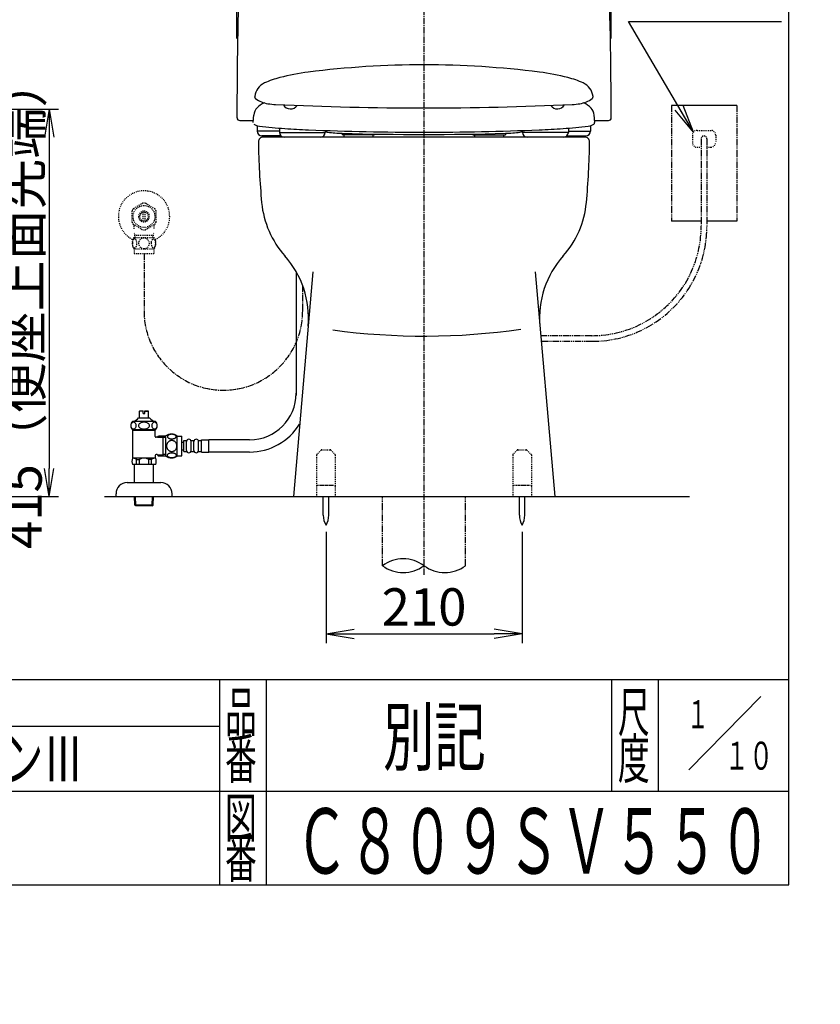
# Model space of a CAD drawing. Extents: x 10 to 53714, y -24252 to 29077.
# Drawn here: x 1186 to 2044, y -23 to 1032 of the extents above; entities that cross this region are included whole.
import ezdxf
from ezdxf.enums import TextEntityAlignment as Align

# ---------------------------------------------------------------- set-up
doc = ezdxf.new("R2010")
doc.units = 0
for name, pattern in [('EXLTYPE2', [2, 1, -1]), ('EXLTYPE3', [10, 7, -1, 1, -1]), ('EXLTYPE4', [12, 7, -1, 1, -1, 1, -1])]:
    doc.linetypes.add(name, pattern=pattern)
doc.layers.get('0').update_dxf_attribs({"linetype": 'CONTINUOUS'})
doc.layers.get('DEFPOINTS').update_dxf_attribs({"linetype": 'CONTINUOUS'})
for name, color, linetype in [('タンク', 7, 'CONTINUOUS'), ('便器', 7, 'CONTINUOUS'), ('便座', 7, 'CONTINUOUS'), ('寸法', 7, 'CONTINUOUS'), ('枠_表', 7, 'CONTINUOUS'), ('止水栓', 7, 'CONTINUOUS')]:
    doc.layers.add(name, color=color, linetype=linetype)
doc.styles.add('EXCADDIM1', font='monotxt', dxfattribs={"width": 0.84, "bigfont": 'extfont'})
doc.styles.add('EXCADSTD', font='monotxt', dxfattribs={"bigfont": 'extfont'})
doc.styles.get("Standard").update_dxf_attribs({"font": 'monotxt', "bigfont": 'extfont'})
doc.dimstyles.new('ISO-25', dxfattribs={"dimtxt": 2.5, "dimasz": 2.5, "dimexe": 1.25, "dimexo": 0.625, "dimtad": 1, "dimtxsty": 'STANDARD', "dimcen": 2.5, "dimazin": 3, "dimtfac": 1, "dimtmove": 0, "dimatfit": 3})

# ---------------------------------------------------------------- blocks, each defined once
blk = doc.blocks.new('EX_NORM')
at = {"color": 0, "linetype": 'CONTINUOUS'}
for q in [(-1, 0.167), (-1, 0), (-1, -0.167)]:
    blk.add_line((0, 0), q, dxfattribs=at)
blk = doc.blocks.new('*D23')
at = {"layer": 'DEFPOINTS', "color": 0}
for p in [(1819.5, 1544), (1418.5, 925), (1819.5, 925)]:
    blk.add_point(p, dxfattribs=at)
at = {"layer": 'タンク', "color": 3, "linetype": 'CONTINUOUS'}
for p, q in [((1418.5, 1011.7), (1418.5, 1554)), ((1819.5, 1011.6), (1819.5, 1554)), ((1448.5, 1544), (1789.5, 1544))]:
    blk.add_line(p, q, dxfattribs=at)
at = {"layer": 'タンク', "color": 3, "xscale": 30, "yscale": 30, "zscale": 30, "rotation": 180}
blk.add_blockref('EX_NORM', (1418.5, 1544), dxfattribs=at)
at = {"layer": 'タンク', "color": 3, "xscale": 30, "yscale": 30, "zscale": 30}
blk.add_blockref('EX_NORM', (1819.5, 1544), dxfattribs=at)
at = {"layer": 'タンク', "color": 2, "insert": (1619, 1567.5), "char_height": 40, "attachment_point": 5, "style": 'EXCADDIM1'}
blk.add_mtext('400', dxfattribs=at)
blk = doc.blocks.new('*D25')
at = {"layer": 'DEFPOINTS', "color": 0}
for p in [(1084.5, 936), (1217.5, 521), (1217.5, 521)]:
    blk.add_point(p, dxfattribs=at)
at = {"layer": '便座', "color": 3, "linetype": 'CONTINUOUS'}
for p, q in [((1091.5, 936), (1227.5, 936)), ((1217.5, 906), (1217.5, 551))]:
    blk.add_line(p, q, dxfattribs=at)
at = {"layer": '便座', "color": 3, "xscale": 30, "yscale": 30, "zscale": 30}
for p, rotation in [((1217.5, 936), 90), ((1217.5, 521), 270)]:
    blk.add_blockref('EX_NORM', p, dxfattribs=dict(at, rotation=rotation))
at = {"layer": '便座', "color": 2, "insert": (1194.5, 728.5), "char_height": 40, "attachment_point": 5, "rotation": 90, "style": 'EXCADDIM1'}
blk.add_mtext('415（便座上面先端）', dxfattribs=at)
blk = doc.blocks.new('*D28')
at = {"layer": 'DEFPOINTS', "color": 0}
for p in [(1514, 490.3), (1724, 490.3), (1724, 374)]:
    blk.add_point(p, dxfattribs=at)
at = {"layer": '寸法', "color": 3, "linetype": 'CONTINUOUS'}
for p, q in [((1514, 483.3), (1514, 364)), ((1724, 483.3), (1724, 364)), ((1544, 374), (1694, 374))]:
    blk.add_line(p, q, dxfattribs=at)
at = {"layer": '寸法', "color": 3, "xscale": 30, "yscale": 30, "zscale": 30, "rotation": 180}
blk.add_blockref('EX_NORM', (1514, 374), dxfattribs=at)
at = {"layer": '寸法', "color": 3, "xscale": 30, "yscale": 30, "zscale": 30}
blk.add_blockref('EX_NORM', (1724, 374), dxfattribs=at)
at = {"layer": '寸法', "color": 2, "insert": (1619, 397.5), "char_height": 40, "attachment_point": 5, "style": 'EXCADDIM1'}
blk.add_mtext('210', dxfattribs=at)

msp = doc.modelspace()

# ---------------------------------------------------------------- linework, layer by layer
at = {"layer": 'タンク', "color": 2, "linetype": 'CONTINUOUS'}
for p, q in [((1421.539, 923.642), (1436.39, 923.647)), ((1801.63, 923.789), (1816.737, 923.795))]:
    msp.add_line(p, q, dxfattribs=at)
at = {"layer": 'タンク', "color": 6, "linetype": 'CONTINUOUS'}
msp.add_line((1482.049, 761.807), (1482.049, 629.155), dxfattribs=at)
at = {"layer": 'タンク', "color": 3, "linetype": 'EXLTYPE3'}
msp.add_line((1488.965, 719.881), (1488.965, 746.227), dxfattribs=at)
at = {"layer": 'タンク', "color": 2, "linetype": 'CONTINUOUS'}
for centre, radius, start, end in [((27049.304, 2412.545), 26664.893, 180.0054685, 180.0054685), ((6376.331, 922.863), 4957.862, 175.919502, 179.720998), ((-3303.933, 917.597), 5123.46, 0.103195, 4.010565), ((6376.331, 922.863), 4957.862, 179.720998, 179.955671), ((1421.539, 926.704), 2.9, 180.105564, 270.001189), ((1816.737, 926.704), 2.9, 269.998207, 0.307942)]:
    msp.add_arc(centre, radius, start, end, dxfattribs=at)
at = {"layer": 'タンク', "color": 3, "linetype": 'EXLTYPE3'}
msp.add_arc((1403.965, 719.881), 85, 180, 0, dxfattribs=at)
at = {"layer": '便器', "color": 6, "linetype": 'EXLTYPE3'}
msp.add_line((1618.965, 436.975), (1618.965, 1507.975), dxfattribs=at)
at = {"layer": '便器', "color": 6, "linetype": 'EXLTYPE4'}
for p, q in [((1883.965, 939.975), (1883.965, 815.975)), ((1953.965, 939.975), (1953.965, 815.975)), ((1574.466, 446.86), (1574.466, 520.975)), ((1663.466, 446.86), (1663.466, 520.975))]:
    msp.add_line(p, q, dxfattribs=at)
at = {"layer": '便器', "color": 6, "linetype": 'CONTINUOUS'}
for p, q in [((1953.965, 939.975), (1883.965, 939.975)), ((1915.662, 815.975), (1884.04, 815.975)), ((1953.965, 815.975), (1922.262, 815.975)), ((1511.065, 501.019), (1511.065, 520.975)), ((1516.865, 501.019), (1516.865, 520.975)), ((1721.139, 501.019), (1721.139, 520.975)), ((1726.939, 501.019), (1726.939, 520.975))]:
    msp.add_line(p, q, dxfattribs=at)
at = {"layer": '便器', "color": 3, "linetype": 'EXLTYPE2'}
for p, q in [((1906.465, 908.192), (1906.465, 900.192)), ((1911.465, 913.192), (1926.465, 913.192)), ((1931.465, 908.192), (1931.465, 900.192)), ((1911.465, 895.192), (1915.613, 895.192)), ((1921.731, 895.192), (1926.465, 895.192))]:
    msp.add_line(p, q, dxfattribs=at)
at = {"layer": '便器', "color": 2, "linetype": 'CONTINUOUS'}
for p, q in [((1791.465, 905.988), (1446.465, 905.988)), ((1499.91, 761.841), (1478.965, 520.975)), ((1738.02, 761.841), (1758.965, 520.975))]:
    msp.add_line(p, q, dxfattribs=at)
at = {"layer": '便器', "color": 3, "linetype": 'EXLTYPE4'}
for p, q in [((1915.965, 904.192), (1915.965, 810.514)), ((1921.965, 904.192), (1921.965, 810.02)), ((1798.729, 693.279), (1743.982, 693.279)), ((1744.504, 687.274), (1799.219, 687.274))]:
    msp.add_line(p, q, dxfattribs=at)
at = {"layer": '便器', "color": 6, "linetype": 'EXLTYPE2'}
for p, q in [((1508.635, 570.682), (1504.221, 566.268)), ((1509.342, 570.975), (1518.514, 570.975)), ((1519.221, 570.682), (1523.635, 566.268)), ((1718.709, 570.682), (1714.295, 566.268)), ((1719.416, 570.975), (1728.588, 570.975)), ((1729.295, 570.682), (1733.709, 566.268)), ((1503.928, 565.561), (1503.928, 520.975)), ((1523.928, 565.561), (1523.928, 520.975)), ((1714.002, 565.561), (1714.002, 520.975)), ((1734.002, 565.561), (1734.002, 520.975)), ((1504.928, 532.975), (1522.928, 532.975)), ((1507.428, 532.975), (1520.428, 532.975)), ((1715.002, 532.975), (1733.002, 532.975)), ((1717.502, 532.975), (1730.502, 532.975))]:
    msp.add_line(p, q, dxfattribs=at)
at = {"layer": '便器', "color": 7, "linetype": 'CONTINUOUS'}
for p, q in [((345, 520.975), (1227.5, 520.975)), ((1276.482, 520.975), (1903.482, 520.975))]:
    msp.add_line(p, q, dxfattribs=at)
at = {"layer": '便器', "color": 3, "linetype": 'EXLTYPE2'}
for centre, radius, start, end in [((1911.465, 908.192), 5, 90, 180), ((1918.965, 904.192), 3.053, 0, 180), ((1926.465, 908.192), 5, 0, 90), ((1911.465, 900.192), 5, 180, 270), ((1926.465, 900.192), 5, 270, 0)]:
    msp.add_arc(centre, radius, start, end, dxfattribs=at)
at = {"layer": '便器', "color": 2, "linetype": 'CONTINUOUS'}
for centre, radius, start, end in [((1446.513, 900.975), 5, 90, 180.733504), ((2241.448, 911.152), 800, 180.733504, 185.403242), ((1791.417, 900.975), 5, 359.266496, 90), ((996.482, 911.152), 800, 354.596758, 359.266496), ((1544.559, 845.237), 100, 185.403242, 221.693784), ((1693.371, 845.237), 100, 318.306216, 354.61134), ((1395.217, 712.207), 100, 355.030259, 41.693784), ((1842.714, 712.207), 100, 138.306216, 184.969741)]:
    msp.add_arc(centre, radius, start, end, dxfattribs=at)
at = {"layer": '便器', "color": 3, "linetype": 'EXLTYPE4'}
for centre, radius in [((1798.729, 810.514), 117.236), ((1799.219, 810.02), 122.746)]:
    msp.add_arc(centre, radius, 270, 0, dxfattribs=at)
at = {"layer": '便器', "color": 4, "linetype": 'CONTINUOUS'}
msp.add_arc((1618.965, 1419.603), 726.737, 262.273558, 278.201268, dxfattribs=at)
at = {"layer": '便器', "color": 6, "linetype": 'EXLTYPE2'}
for centre, start, end in [((1509.342, 569.975), 90, 135), ((1518.514, 569.975), 45, 90), ((1719.416, 569.975), 90, 135), ((1728.588, 569.975), 45, 90), ((1504.928, 565.561), 135, 180), ((1522.928, 565.561), 0, 45), ((1715.002, 565.561), 135, 180), ((1733.002, 565.561), 0, 45), ((1504.928, 531.975), 90, 180), ((1522.928, 531.975), 0, 90), ((1715.002, 531.975), 90, 180), ((1733.002, 531.975), 0, 90)]:
    msp.add_arc(centre, 1, start, end, dxfattribs=at)
at = {"layer": '便器', "color": 6, "linetype": 'CONTINUOUS'}
for centre, radius, start, end in [((1531.062, 500.645), 20, 178.926758, 211.259766), ((1496.868, 500.645), 20, 328.740234, 1.073222), ((1741.136, 500.645), 20, 178.926758, 211.259766), ((1706.943, 500.645), 20, 328.740234, 1.073222), ((1596.716, 416.674), 37.5, 53.60609, 126.39391), ((1596.716, 477.046), 37.5, 233.60609, 306.39391), ((1641.216, 477.046), 37.5, 233.60609, 306.39391)]:
    msp.add_arc(centre, radius, start, end, dxfattribs=at)
at = {"layer": '便座', "color": 6, "linetype": 'CONTINUOUS'}
for p, q in [((1437.536, 948.84), (1437.589, 949.34)), ((1437.536, 948.84), (1437.636, 948.84)), ((1800.1, 948.84), (1800, 948.84)), ((1800.1, 948.84), (1800.048, 949.34)), ((1435.786, 921.621), (1436.466, 929.808)), ((1801.85, 921.621), (1801.17, 929.808)), ((1440.331, 917.901), (1440.331, 912.469)), ((1797.305, 917.901), (1797.305, 912.469)), ((1801.75, 921.621), (1801.85, 921.621)), ((1464.017, 912.469), (1440.331, 912.469)), ((1465.447, 907.469), (1445.331, 907.469)), ((1464.017, 915.649), (1464.017, 910.969)), ((1464.017, 915.649), (1464.017, 910.969)), ((1464.017, 910.969), (1513.068, 910.969)), ((1464.017, 910.969), (1513.068, 910.969)), ((1513.068, 913.13), (1513.068, 910.969)), ((1513.068, 913.13), (1513.068, 910.969)), ((1531.318, 910.101), (1531.318, 908.469)), ((1566.318, 908.469), (1531.318, 908.469)), ((1533.318, 905.969), (1533.318, 908.469)), ((1564.318, 905.969), (1564.318, 908.469)), ((1566.318, 909.284), (1566.318, 908.469)), ((1671.318, 909.284), (1671.318, 908.469)), ((1671.318, 908.469), (1706.318, 908.469)), ((1673.318, 905.969), (1673.318, 908.469)), ((1704.318, 905.969), (1704.318, 908.469)), ((1706.318, 910.101), (1706.318, 908.469)), ((1724.568, 913.13), (1724.568, 910.969)), ((1773.619, 910.969), (1724.568, 910.969)), ((1772.19, 907.469), (1792.305, 907.469)), ((1773.619, 915.649), (1773.619, 910.969)), ((1773.619, 912.469), (1797.305, 912.469))]:
    msp.add_line(p, q, dxfattribs=at)
for centre, radius, start, end in [((1618.818, 2.759), 980.704, 82.744002, 97.255982), ((1526.529, 727.611), 250, 97.255982, 104.360601), ((1711.108, 727.611), 250, 75.639404, 82.744019), ((1455.508, 947.626), 18, 114.355896, 173.882447), ((1489.325, 872.924), 100, 104.360601, 114.355896), ((1748.312, 872.924), 100, 65.644104, 75.639404), ((1782.129, 947.626), 18, 6.117493, 65.644104), ((1537.041, 938.888), 100, 173.882447, 174.000122), ((1700.596, 938.887), 100, 5.999878, 6.117554), ((1439.636, 948.84), 2, 180, 233.946045), ((1456.116, 971.477), 30, 233.946045, 261.287033), ((1457.863, 919.875), 25, 114.103088, 136.552825), ((1463.69, 1020.9), 80, 261.286987, 267.345947), ((1463.69, 1020.9), 80, 261.287033, 267.345932), ((1618.819, 4367.371), 3430.065, 267.345932, 269.999985), ((1475.818, 945.039), 8.75, 210.391563, 324.82305), ((1618.817, 4367.371), 3430.065, 270.000031, 272.654053), ((1761.818, 945.039), 8.75, 215.175899, 329.609488), ((1773.946, 1020.9), 80, 272.654083, 278.712982), ((1781.521, 971.477), 30, 278.713013, 306.053986), ((1779.773, 919.875), 25, 43.447065, 65.896475), ((1798, 948.84), 2, 306.05365, 0), ((1448.425, 928.815), 12, 133.725278, 175.999878), ((1789.212, 928.815), 12, 4.000061, 43.447065), ((1443.949, 929.574), 12, 232.682495, 263.78595), ((1793.688, 929.574), 12, 276.214051, 307.317505), ((1799.75, 921.621), 2, 307.317505, 0), ((1445.331, 912.469), 5, 180, 270), ((1518.42, 1613.531), 700, 263.785889, 266.012817), ((1469.017, 910.969), 5, 180, 270), ((1469.017, 910.969), 5, 180, 270), ((1532.327, 1813.047), 900, 266.012817, 267.639526), ((1532.327, 1813.047), 900, 266.012817, 267.639526), ((1618.818, 3911.265), 3000, 267.639526, 270), ((1508.068, 910.969), 5, 270, 0), ((1508.068, 910.969), 5, 270, 0), ((1515.028, 914.234), 2.5, 218.372742, 227.601257), ((1516.377, 915.711), 4.5, 222.67218, 263.243591), ((1516.377, 915.711), 4.5, 227.60022, 263.243591), ((1536.436, 1085.026), 175, 263.243652, 268.328918), ((1618.819, 3908.825), 3000, 268.326229, 271.671082), ((1618.818, 3911.265), 3000, 270, 272.360474), ((1701.201, 1085.026), 175, 271.671082, 276.756348), ((1721.259, 915.711), 4.5, 276.756409, 312.399658), ((1722.608, 914.234), 2.5, 312.39917, 321.627472), ((1729.568, 910.969), 5, 180, 270), ((1705.309, 1813.047), 900, 272.360474, 273.987213), ((1719.216, 1613.531), 700, 273.987213, 276.214112), ((1768.619, 910.969), 5, 270, 0), ((1792.305, 912.469), 5, 270, 0)]:
    msp.add_arc(centre, radius, start, end, dxfattribs=at)
at = {"layer": '枠_表', "color": 7, "linetype": 'CONTINUOUS'}
for p, q in [((2010, 105), (2010, 2905)), ((190, 325), (2010, 325)), ((190, 105), (2010, 105))]:
    msp.add_line(p, q, dxfattribs=at)
at = {"layer": '枠_表', "color": 6, "linetype": 'CONTINUOUS'}
for p, q in [((1400, 325), (1400, 105)), ((1450, 325), (1450, 105)), ((1820, 325), (1820, 205)), ((1870, 325), (1870, 205)), ((1902.654, 228.003), (1979.994, 306.7)), ((760, 275), (1400, 275)), ((2010, 205), (760, 205))]:
    msp.add_line(p, q, dxfattribs=at)
at = {"layer": '止水栓', "color": 3, "linetype": 'EXLTYPE2'}
for p, q in [((1317.52, 835.152), (1307.525, 829.467)), ((1330.523, 829.312), (1320.41, 835.152)), ((1305.967, 826.812), (1305.967, 815.138)), ((1317.966, 816.331), (1317.966, 825.619)), ((1319.966, 825.619), (1319.966, 816.331)), ((1331.966, 815.138), (1331.966, 826.812)), ((1307.412, 812.635), (1317.525, 806.797)), ((1320.41, 806.798), (1330.52, 812.635)), ((1309.65, 800.974), (1308.436, 803.076)), ((1328.281, 800.974), (1329.494, 803.076)), ((1307.996, 798.443), (1329.936, 798.443)), ((1308.488, 800.974), (1329.443, 800.974)), ((1309.65, 798.443), (1309.65, 800.974)), ((1328.281, 798.443), (1328.281, 800.974)), ((1307.996, 786.444), (1329.934, 786.444)), ((1308.465, 786.444), (1308.465, 781.444)), ((1308.465, 781.444), (1329.465, 781.444)), ((1329.465, 786.444), (1329.465, 781.444))]:
    msp.add_line(p, q, dxfattribs=at)
at = {"layer": '止水栓', "color": 3, "linetype": 'EXLTYPE3'}
msp.add_line((1318.965, 781.444), (1318.965, 720.664), dxfattribs=at)
at = {"layer": '止水栓', "color": 6, "linetype": 'CONTINUOUS'}
for p, q in [((1314.216, 612.435), (1314.716, 612.935)), ((1314.216, 605.435), (1314.216, 612.435)), ((1317.966, 612.435), (1314.216, 612.435)), ((1314.716, 612.935), (1317.966, 612.935)), ((1317.966, 609.935), (1317.966, 612.935)), ((1319.966, 612.935), (1323.216, 612.935)), ((1319.966, 609.935), (1319.966, 612.935)), ((1319.966, 612.435), (1323.716, 612.435)), ((1323.216, 612.935), (1323.716, 612.435)), ((1323.716, 605.435), (1323.716, 612.435)), ((1331.181, 601.435), (1306.744, 601.435)), ((1312.966, 605.435), (1324.966, 605.435)), ((1317.966, 609.935), (1319.966, 609.935)), ((1323.866, 605.435), (1323.716, 605.435)), ((1323.866, 605.435), (1323.716, 605.435)), ((1331.184, 592.435), (1306.747, 592.435)), ((1306.965, 562.135), (1306.965, 592.435)), ((1330.965, 591.77), (1306.965, 591.77)), ((1330.965, 585.385), (1330.965, 592.435)), ((1333.038, 584.385), (1331.965, 584.385)), ((1333.038, 584.385), (1334.265, 585.613)), ((1333.283, 584.631), (1338.965, 584.631)), ((1342.465, 585.636), (1334.466, 585.636)), ((1338.965, 585.636), (1338.965, 564.635)), ((1338.965, 584.386), (1342.465, 584.386)), ((1342.465, 564.166), (1342.465, 586.106)), ((1354.465, 564.166), (1354.465, 586.104)), ((1354.465, 585.635), (1359.465, 585.635)), ((1359.465, 564.635), (1359.465, 585.635)), ((1361.465, 569.385), (1361.465, 580.885)), ((1361.465, 580.885), (1364.465, 580.885)), ((1369.465, 580.885), (1372.465, 580.885)), ((1377.465, 580.885), (1380.465, 580.885)), ((1380.465, 568.385), (1380.465, 581.885)), ((1380.465, 581.885), (1388.465, 581.885)), ((1388.465, 568.385), (1388.465, 581.885)), ((1432.049, 581.635), (1388.465, 581.635)), ((1359.465, 579.135), (1361.465, 579.135)), ((1359.465, 571.135), (1361.465, 571.135)), ((1364.465, 570.385), (1364.465, 579.885)), ((1369.465, 570.385), (1369.465, 579.885)), ((1372.465, 570.385), (1372.465, 579.885)), ((1377.465, 570.385), (1377.465, 579.885)), ((1331.485, 562.135), (1306.445, 562.135)), ((1311.073, 555.135), (1311.073, 560.635)), ((1311.073, 560.635), (1313.965, 560.635)), ((1313.965, 555.135), (1313.965, 560.63)), ((1323.965, 555.135), (1323.965, 560.635)), ((1326.857, 560.635), (1323.965, 560.635)), ((1326.857, 555.135), (1326.857, 560.635)), ((1330.965, 564.885), (1330.965, 562.135)), ((1333.038, 565.885), (1331.965, 565.885)), ((1333.038, 565.885), (1334.265, 564.658)), ((1333.283, 565.64), (1338.965, 565.64)), ((1334.265, 564.635), (1342.465, 564.635)), ((1342.465, 565.886), (1338.965, 565.886)), ((1354.465, 564.635), (1359.465, 564.635)), ((1361.465, 569.385), (1364.465, 569.385)), ((1369.465, 569.385), (1372.465, 569.385)), ((1377.465, 569.385), (1380.465, 569.385)), ((1380.465, 568.385), (1388.465, 568.385)), ((1432.049, 568.635), (1388.465, 568.635)), ((1331.485, 555.135), (1306.445, 555.135)), ((1308.715, 535.975), (1308.715, 555.135)), ((1329.215, 535.975), (1329.215, 555.135)), ((1300.965, 535.975), (1336.965, 535.975)), ((1288.965, 520.975), (1288.965, 523.975)), ((1288.965, 520.975), (1348.965, 520.975)), ((1309.045, 511.861), (1308.774, 520.975)), ((1310.063, 511.27), (1309.775, 520.975)), ((1327.827, 511.27), (1328.116, 520.975)), ((1328.845, 511.861), (1329.116, 520.975)), ((1348.965, 520.975), (1348.965, 523.975)), ((1328.845, 511.861), (1309.045, 511.861)), ((1310.295, 511.135), (1309.045, 511.861)), ((1327.595, 511.135), (1310.295, 511.135)), ((1327.595, 511.135), (1328.845, 511.861))]:
    msp.add_line(p, q, dxfattribs=at)
at = {"layer": '止水栓', "color": 3, "linetype": 'EXLTYPE2', "flags": 128}
for points in [[(1306.47, 792.193), (1306.48, 791.756), (1306.507, 791.324), (1306.553, 790.899), (1306.619, 790.484), (1306.699, 790.084), (1306.797, 789.698), (1306.914, 789.329), (1307.044, 788.985), (1307.188, 788.663), (1307.346, 788.37), (1307.515, 788.104), (1307.696, 787.872), (1307.883, 787.669), (1308.081, 787.503), (1308.286, 787.371), (1308.494, 787.279), (1308.706, 787.22), (1308.919, 787.203), (1309.133, 787.223), (1309.346, 787.279), (1309.553, 787.371), (1309.758, 787.503), (1309.956, 787.669), (1310.144, 787.872), (1310.325, 788.106), (1310.493, 788.37), (1310.652, 788.663), (1310.796, 788.985), (1310.925, 789.329), (1311.04, 789.698), (1311.14, 790.084), (1311.221, 790.487), (1311.287, 790.902), (1311.333, 791.327), (1311.36, 791.759), (1311.37, 792.193), (1311.36, 792.628), (1311.331, 793.06), (1311.284, 793.485), (1311.221, 793.9), (1311.14, 794.303), (1311.04, 794.688), (1310.925, 795.055), (1310.796, 795.401), (1310.652, 795.721), (1310.493, 796.016), (1310.325, 796.28), (1310.144, 796.515), (1309.956, 796.715), (1309.758, 796.883), (1309.553, 797.013), (1309.346, 797.108), (1309.133, 797.164), (1308.919, 797.183), (1308.706, 797.164), (1308.494, 797.108), (1308.286, 797.013), (1308.081, 796.883), (1307.883, 796.715)], [(1306.553, 793.485), (1306.507, 793.06), (1306.48, 792.628), (1306.47, 792.193)], [(1307.883, 796.715), (1307.696, 796.515), (1307.515, 796.28), (1307.344, 796.016), (1307.188, 795.721), (1307.044, 795.401), (1306.912, 795.055), (1306.797, 794.688), (1306.699, 794.303), (1306.619, 793.9), (1306.553, 793.485)], [(1318.965, 786.659), (1319.463, 786.681), (1319.959, 786.746), (1320.447, 786.849), (1320.933, 786.995), (1321.402, 787.181), (1321.853, 787.403), (1322.283, 787.664), (1322.686, 787.96), (1323.062, 788.287), (1323.404, 788.646), (1323.714, 789.032), (1323.987, 789.439), (1324.224, 789.869), (1324.417, 790.318), (1324.571, 790.782), (1324.68, 791.256), (1324.746, 791.737), (1324.771, 792.22), (1324.746, 792.706), (1324.68, 793.187), (1324.571, 793.661), (1324.417, 794.122), (1324.224, 794.571), (1323.987, 795.001), (1323.714, 795.411), (1323.404, 795.794), (1323.062, 796.153), (1322.686, 796.48), (1322.283, 796.776), (1321.853, 797.037), (1321.402, 797.262), (1320.933, 797.447), (1320.447, 797.591), (1319.951, 797.696), (1319.446, 797.76), (1318.938, 797.782), (1318.43, 797.76), (1317.925, 797.696), (1317.429, 797.591), (1316.944, 797.447), (1316.475, 797.262), (1316.023, 797.037), (1315.593, 796.776), (1315.191, 796.48), (1314.815, 796.153), (1314.473, 795.794), (1314.163, 795.411), (1313.889, 795.001), (1313.653, 794.571), (1313.46, 794.122), (1313.306, 793.661), (1313.196, 793.187), (1313.13, 792.706), (1313.108, 792.223)], [(1313.108, 792.22), (1313.13, 791.737), (1313.196, 791.256), (1313.306, 790.782), (1313.46, 790.318), (1313.653, 789.871), (1313.889, 789.439), (1314.163, 789.032), (1314.473, 788.646), (1314.815, 788.289), (1315.191, 787.96), (1315.593, 787.667), (1316.023, 787.403), (1316.475, 787.179), (1316.944, 786.993), (1317.429, 786.849), (1317.925, 786.744), (1318.43, 786.681), (1318.938, 786.659), (1318.948, 786.659), (1318.955, 786.659), (1318.965, 786.659)], [(1326.568, 792.186), (1326.577, 791.783), (1326.607, 791.383), (1326.653, 790.987), (1326.716, 790.604), (1326.797, 790.23), (1326.897, 789.871), (1327.012, 789.532), (1327.141, 789.21), (1327.285, 788.912), (1327.444, 788.641), (1327.612, 788.394), (1327.793, 788.177), (1327.984, 787.989), (1328.181, 787.835), (1328.384, 787.716), (1328.594, 787.628), (1328.804, 787.574), (1329.019, 787.557), (1329.231, 787.574), (1329.444, 787.628), (1329.654, 787.716), (1329.856, 787.835), (1330.054, 787.992), (1330.242, 788.177), (1330.423, 788.394), (1330.593, 788.639), (1330.75, 788.912), (1330.894, 789.21), (1331.026, 789.532), (1331.14, 789.871), (1331.238, 790.23), (1331.319, 790.601), (1331.384, 790.987), (1331.431, 791.383), (1331.458, 791.783), (1331.467, 792.186), (1331.458, 792.589), (1331.431, 792.989), (1331.384, 793.385), (1331.321, 793.77), (1331.238, 794.144), (1331.14, 794.503), (1331.026, 794.842), (1330.894, 795.164), (1330.75, 795.46), (1330.593, 795.733), (1330.423, 795.98), (1330.244, 796.197), (1330.054, 796.383), (1329.856, 796.537), (1329.654, 796.659), (1329.444, 796.746), (1329.231, 796.8), (1329.019, 796.817), (1328.804, 796.798), (1328.594, 796.746), (1328.384, 796.659), (1328.181, 796.537), (1327.984, 796.383)], [(1326.653, 793.385), (1326.607, 792.992), (1326.577, 792.591), (1326.568, 792.188)], [(1327.984, 796.383), (1327.793, 796.197), (1327.612, 795.98), (1327.444, 795.733), (1327.285, 795.46), (1327.141, 795.162), (1327.012, 794.842), (1326.897, 794.503), (1326.797, 794.144), (1326.716, 793.77), (1326.653, 793.385)]]:
    msp.add_lwpolyline(points, dxfattribs=at)
at = {"layer": '止水栓', "color": 6, "linetype": 'CONTINUOUS', "flags": 128}
for points in [[(1307.707, 600.597), (1307.201, 600.541), (1306.709, 600.376), (1306.248, 600.106), (1305.832, 599.74), (1305.472, 599.289), (1305.18, 598.766), (1304.965, 598.188), (1304.834, 597.571), (1304.789, 596.935), (1304.834, 596.299), (1304.965, 595.683), (1305.18, 595.104), (1305.472, 594.581), (1305.832, 594.13), (1306.248, 593.764), (1306.709, 593.494), (1307.201, 593.329), (1307.707, 593.273), (1308.214, 593.329), (1308.705, 593.494), (1309.166, 593.764), (1309.583, 594.13), (1309.943, 594.581), (1310.235, 595.104), (1310.45, 595.683), (1310.581, 596.299), (1310.625, 596.935), (1310.581, 597.571), (1310.45, 598.188), (1310.235, 598.766), (1309.943, 599.289), (1309.583, 599.74), (1309.166, 600.106), (1308.705, 600.376), (1308.214, 600.541), (1307.707, 600.597)], [(1318.966, 600.597), (1317.952, 600.541), (1316.97, 600.376), (1316.048, 600.106), (1315.214, 599.74), (1314.495, 599.289), (1313.911, 598.766), (1313.481, 598.188), (1313.218, 597.571), (1313.129, 596.935), (1313.218, 596.299), (1313.481, 595.683), (1313.911, 595.104), (1314.495, 594.581), (1315.214, 594.13), (1316.048, 593.764), (1316.97, 593.494), (1317.952, 593.329), (1318.966, 593.273), (1319.979, 593.329), (1320.962, 593.494), (1321.884, 593.764), (1322.717, 594.13), (1323.437, 594.581), (1324.02, 595.104), (1324.45, 595.683), (1324.713, 596.299), (1324.802, 596.935), (1324.713, 597.571), (1324.45, 598.188), (1324.02, 598.766), (1323.437, 599.289), (1322.717, 599.74), (1321.884, 600.106), (1320.962, 600.376), (1319.979, 600.541), (1318.966, 600.597)], [(1330.224, 600.597), (1329.717, 600.541), (1329.226, 600.376), (1328.765, 600.106), (1328.348, 599.74), (1327.989, 599.289), (1327.697, 598.766), (1327.482, 598.188), (1327.35, 597.571), (1327.306, 596.935), (1327.35, 596.299), (1327.482, 595.683), (1327.697, 595.104), (1327.989, 594.581), (1328.348, 594.13), (1328.765, 593.764), (1329.226, 593.494), (1329.717, 593.329), (1330.224, 593.273), (1330.731, 593.329), (1331.222, 593.494), (1331.683, 593.764), (1332.1, 594.13), (1332.459, 594.581), (1332.751, 595.104), (1332.966, 595.683), (1333.098, 596.299), (1333.142, 596.935), (1333.098, 597.571), (1332.966, 598.188), (1332.751, 598.766), (1332.459, 599.289), (1332.1, 599.74), (1331.683, 600.106), (1331.222, 600.376), (1330.731, 600.541), (1330.224, 600.597)], [(1354.25, 575.135), (1354.228, 575.633), (1354.162, 576.129), (1354.059, 576.617), (1353.913, 577.103), (1353.727, 577.572), (1353.505, 578.023), (1353.244, 578.453), (1352.949, 578.856), (1352.621, 579.232), (1352.263, 579.574), (1351.877, 579.884), (1351.469, 580.157), (1351.039, 580.394), (1350.59, 580.587), (1350.126, 580.74), (1349.653, 580.85), (1349.172, 580.916), (1348.688, 580.941), (1348.203, 580.916), (1347.722, 580.85), (1347.248, 580.74), (1346.787, 580.587), (1346.337, 580.394), (1345.908, 580.157), (1345.497, 579.884), (1345.114, 579.574), (1344.755, 579.232), (1344.428, 578.856), (1344.133, 578.453), (1343.871, 578.023), (1343.647, 577.572), (1343.461, 577.103), (1343.317, 576.617), (1343.212, 576.121), (1343.149, 575.616), (1343.127, 575.108), (1343.149, 574.6), (1343.212, 574.095), (1343.317, 573.599), (1343.461, 573.114), (1343.647, 572.645), (1343.871, 572.193), (1344.133, 571.763), (1344.428, 571.361), (1344.755, 570.985), (1345.114, 570.643), (1345.497, 570.333), (1345.908, 570.059), (1346.337, 569.823), (1346.787, 569.63), (1347.248, 569.476), (1347.722, 569.366), (1348.203, 569.3), (1348.686, 569.278)], [(1348.723, 582.738), (1349.125, 582.747), (1349.526, 582.777), (1349.921, 582.823), (1350.305, 582.886), (1350.678, 582.967), (1351.037, 583.067), (1351.376, 583.182), (1351.699, 583.311), (1351.996, 583.455), (1352.267, 583.614), (1352.514, 583.782), (1352.731, 583.963), (1352.919, 584.154), (1353.073, 584.351), (1353.193, 584.554), (1353.281, 584.764), (1353.334, 584.974), (1353.351, 585.189), (1353.334, 585.401), (1353.281, 585.614), (1353.193, 585.824), (1353.073, 586.026), (1352.917, 586.224), (1352.731, 586.412), (1352.514, 586.593), (1352.27, 586.763), (1351.996, 586.92), (1351.699, 587.064), (1351.376, 587.196), (1351.037, 587.31), (1350.678, 587.408), (1350.307, 587.489), (1349.921, 587.554), (1349.526, 587.601), (1349.125, 587.628), (1348.723, 587.637), (1348.32, 587.628), (1347.919, 587.601), (1347.524, 587.554), (1347.138, 587.491), (1346.765, 587.408), (1346.406, 587.31), (1346.066, 587.196), (1345.744, 587.064), (1345.449, 586.92), (1345.175, 586.763), (1344.929, 586.593), (1344.711, 586.414), (1344.526, 586.224), (1344.372, 586.026), (1344.25, 585.824), (1344.162, 585.614), (1344.108, 585.401), (1344.091, 585.189), (1344.111, 584.974), (1344.162, 584.764), (1344.25, 584.554), (1344.372, 584.351), (1344.526, 584.154)], [(1344.526, 584.154), (1344.711, 583.963), (1344.929, 583.782), (1345.175, 583.614), (1345.449, 583.455), (1345.746, 583.311), (1346.066, 583.182), (1346.406, 583.067), (1346.765, 582.967), (1347.138, 582.886), (1347.524, 582.823)], [(1347.524, 582.823), (1347.917, 582.777), (1348.317, 582.747), (1348.72, 582.738)], [(1348.688, 569.278), (1349.172, 569.3), (1349.653, 569.366), (1350.126, 569.476), (1350.59, 569.63), (1351.037, 569.823), (1351.469, 570.059), (1351.877, 570.333), (1352.263, 570.643), (1352.619, 570.985), (1352.949, 571.361), (1353.242, 571.763), (1353.505, 572.193), (1353.73, 572.645), (1353.915, 573.114), (1354.059, 573.599), (1354.164, 574.095), (1354.228, 574.6), (1354.25, 575.108), (1354.25, 575.118), (1354.25, 575.125), (1354.25, 575.135)], [(1348.715, 562.64), (1349.152, 562.65), (1349.584, 562.677), (1350.009, 562.723), (1350.424, 562.789), (1350.825, 562.869), (1351.21, 562.967), (1351.579, 563.084), (1351.923, 563.214), (1352.246, 563.358), (1352.538, 563.516), (1352.805, 563.685), (1353.037, 563.865), (1353.239, 564.053), (1353.405, 564.251), (1353.537, 564.456), (1353.63, 564.664), (1353.688, 564.876), (1353.705, 565.089), (1353.686, 565.303), (1353.63, 565.516), (1353.537, 565.723), (1353.405, 565.928), (1353.239, 566.126), (1353.037, 566.314), (1352.802, 566.495), (1352.538, 566.663), (1352.246, 566.822), (1351.923, 566.966), (1351.579, 567.095), (1351.21, 567.21), (1350.825, 567.31), (1350.422, 567.391), (1350.007, 567.457), (1349.582, 567.503), (1349.15, 567.53), (1348.715, 567.54), (1348.281, 567.53), (1347.849, 567.501), (1347.424, 567.454), (1347.009, 567.391), (1346.606, 567.31), (1346.22, 567.21), (1345.854, 567.095), (1345.507, 566.966), (1345.187, 566.822), (1344.892, 566.663), (1344.628, 566.495), (1344.394, 566.314), (1344.194, 566.126), (1344.025, 565.928), (1343.896, 565.723), (1343.801, 565.516), (1343.745, 565.303), (1343.725, 565.089), (1343.745, 564.876), (1343.801, 564.664), (1343.896, 564.456), (1344.025, 564.251), (1344.194, 564.053)], [(1344.194, 564.053), (1344.394, 563.865), (1344.628, 563.685), (1344.892, 563.514), (1345.187, 563.358), (1345.507, 563.214), (1345.854, 563.082), (1346.22, 562.967), (1346.606, 562.869), (1347.009, 562.789), (1347.424, 562.723)], [(1347.424, 562.723), (1347.849, 562.677), (1348.281, 562.65), (1348.715, 562.64)]]:
    msp.add_lwpolyline(points, dxfattribs=at)
at = {"layer": '止水栓', "color": 3, "linetype": 'EXLTYPE2'}
msp.add_circle((1318.965, 820.975), 11.75, dxfattribs=at)
for centre, radius, start, end in [((1318.965, 820.975), 27.5, 295.872096, 244.127904), ((1318.965, 820.975), 14.251, 84.179016, 95.820984), ((1318.965, 820.975), 14.248, 143.415161, 155.815567), ((1318.965, 820.975), 5.799, 180.530731, 179.999969), ((1318.965, 820.975), 4.749, 180.648041, 180.000092), ((1318.965, 820.975), 14.251, 24.18074, 35.820297), ((1318.965, 820.975), 14.249, 204.184753, 215.825424), ((1318.965, 820.975), 14.25, 324.180481, 335.81987), ((1262.988, 807.831), 45.5, 0, 5.424418), ((1318.965, 820.974), 14.251, 264.179016, 275.820984), ((1374.943, 807.831), 45.5, 174.577579, 180), ((1317.215, 792.445), 10.999, 146.94841, 213.059082), ((1320.716, 792.445), 11, 326.937744, 33.047067)]:
    msp.add_arc(centre, radius, start, end, dxfattribs=at)
at = {"layer": '止水栓', "color": 6, "linetype": 'CONTINUOUS'}
for centre, radius, start, end in [((1432.049, 631.635), 50, 270, 0), ((1310.716, 596.935), 6, 131.409629, 228.590371), ((1306.109, 609.258), 7.849, 274.671624, 330.852407), ((1331.821, 609.258), 7.849, 209.147593, 265.328376), ((1327.216, 596.935), 6, 311.409629, 48.590371), ((1432.049, 631.635), 63, 270, 328.418385), ((1331.965, 585.385), 1, 180, 270), ((1348.464, 576.886), 11, 56.937744, 123.054688), ((1366.965, 579.885), 2.5, 90, 180), ((1366.965, 579.885), 2.5, 0, 90), ((1374.965, 579.885), 2.5, 90, 180), ((1374.965, 579.885), 2.5, 0, 90), ((1366.965, 570.385), 2.5, 180, 270), ((1366.965, 570.385), 2.5, 270, 0), ((1374.965, 570.385), 2.5, 180, 270), ((1374.965, 570.385), 2.5, 270, 0), ((1318.965, 558.635), 13, 164.381502, 195.618498), ((1306.073, 553.052), 9.083, 56.601512, 87.664124), ((1318.965, 553.052), 9.083, 56.601512, 123.398488), ((1331.857, 553.052), 9.083, 92.335876, 123.398488), ((1331.965, 564.885), 1, 90, 180), ((1318.965, 558.635), 13, 344.381502, 15.618498), ((1348.464, 573.385), 10.999, 236.94841, 303.059082), ((1300.965, 523.975), 12, 90, 180), ((1336.965, 523.975), 12, 0, 90)]:
    msp.add_arc(centre, radius, start, end, dxfattribs=at)

# ---------------------------------------------------------------- texts
at = {"layer": '枠_表', "color": 2, "linetype": 'CONTINUOUS', "style": 'EXCADSTD'}
for s, height, width, p, p2 in [('品', 42.5, 1.12, (1405.75, 268.75), (1439.75, 268.75)), ('尺', 42.5, 1.12, (1826.75, 268.75), (1860.75, 268.75)), ('別記', 60, 1.166582, (1575.09, 233.685), (1685.082, 233.685)), ('１', 30, 1.101333, (1900.537, 272.723), (1924.137, 272.723)), ('バリュークリンⅢ', 48, 1.067376, (910, 216), (1254, 216)), ('番', 42.5, 1.12, (1405.75, 218.75), (1439.75, 218.75)), ('度', 42.5, 1.12, (1826.75, 218.75), (1860.75, 218.75)), ('１０', 30, 1.098531, (1941.279, 228.349), (1993.067, 228.349)), ('図', 42.5, 1.12, (1405.75, 155.75), (1439.75, 155.75)), ('番', 42.5, 1.12, (1405.75, 112.75), (1439.75, 112.75))]:
    msp.add_text(s, height=height, dxfattribs=dict(at, width=width)).set_placement(p, p2, align=Align.FIT)
at = {"layer": '枠_表', "color": 7, "linetype": 'CONTINUOUS', "style": 'EXCADSTD', "width": 0.962264}
msp.add_text('Ｃ８０９ＳＶ５５０', height=70, dxfattribs=at).set_placement((1481.09, 117), (1991.09, 117), align=Align.FIT)

# ---------------------------------------------------------------- dimensions: what is measured, and where the dimension line sits
at = {"layer": 'タンク', "color": 3, "linetype": 'CONTINUOUS'}
dim = msp.add_linear_dim(base=(1819.464, 1543.975), p1=(1418.478, 925.03), p2=(1819.464, 924.99), text='400', dimstyle='ISO-25', override={"dimtxt": 40, "dimasz": 30, "dimexe": 10, "dimexo": 86.642904, "dimgap": 0, "dimtad": 1, "dimjust": 0, "dimtih": 0, "dimtoh": 0, "dimdec": 1, "dimzin": 8, "dimlunit": 2, "dimtxsty": 'EXCADDIM1', "dimblk1": 'EX_NORM', "dimblk2": 'EX_NORM', "dimsah": 1, "dimse1": 0, "dimse2": 0, "dimclrd": 3, "dimclre": 3, "dimclrt": 2, "dimtmove": 2}, dxfattribs=at)
dim.commit()
dim.dimension.update_dxf_attribs({"geometry": '*D23', "text_midpoint": (1618.971, 1567.475), "dimtype": 160})
at = {"layer": '便座', "color": 3, "linetype": 'CONTINUOUS'}
dim = msp.add_linear_dim(base=(1217.5, 520.975), p1=(1084.5, 935.975), p2=(1217.5, 520.975), angle=90, text='415（便座上面先端）', dimstyle='ISO-25', override={"dimtxt": 40, "dimasz": 30, "dimexe": 10, "dimexo": 7, "dimgap": 0, "dimtad": 1, "dimjust": 0, "dimtih": 0, "dimtoh": 0, "dimdec": 1, "dimzin": 8, "dimlunit": 2, "dimtxsty": 'EXCADDIM1', "dimblk1": 'EX_NORM', "dimblk2": 'EX_NORM', "dimsah": 1, "dimse1": 0, "dimse2": 1, "dimclrd": 3, "dimclre": 3, "dimclrt": 2, "dimtmove": 2}, dxfattribs=at)
dim.commit()
dim.dimension.update_dxf_attribs({"geometry": '*D25', "text_midpoint": (1194.5, 728.475), "dimtype": 160})
at = {"layer": '寸法', "color": 3, "linetype": 'CONTINUOUS'}
dim = msp.add_linear_dim(base=(1724.039, 373.975), p1=(1513.965, 490.266), p2=(1724.039, 490.266), text='210', dimstyle='ISO-25', override={"dimtxt": 40, "dimasz": 30, "dimexe": 10, "dimexo": 7, "dimgap": 0, "dimtad": 1, "dimjust": 0, "dimtih": 0, "dimtoh": 0, "dimdec": 1, "dimzin": 8, "dimlunit": 2, "dimtxsty": 'EXCADDIM1', "dimblk1": 'EX_NORM', "dimblk2": 'EX_NORM', "dimsah": 1, "dimse1": 0, "dimse2": 0, "dimclrd": 3, "dimclre": 3, "dimclrt": 2, "dimtmove": 2}, dxfattribs=at)
dim.commit()
dim.dimension.update_dxf_attribs({"geometry": '*D28', "text_midpoint": (1619.002, 397.475), "dimtype": 160})

# ---------------------------------------------------------------- leaders
at = {"layer": '便器', "color": 6, "linetype": 'CONTINUOUS'}
msp.add_leader([(1907.638, 911.409), (1837.964, 1029.975), (2001.964, 1029.975)], dimstyle='ISO-25', override={"dimasz": 30, "dimldrblk": 'EX_NORM'}, dxfattribs=at)

doc.saveas('drawing.dxf')
